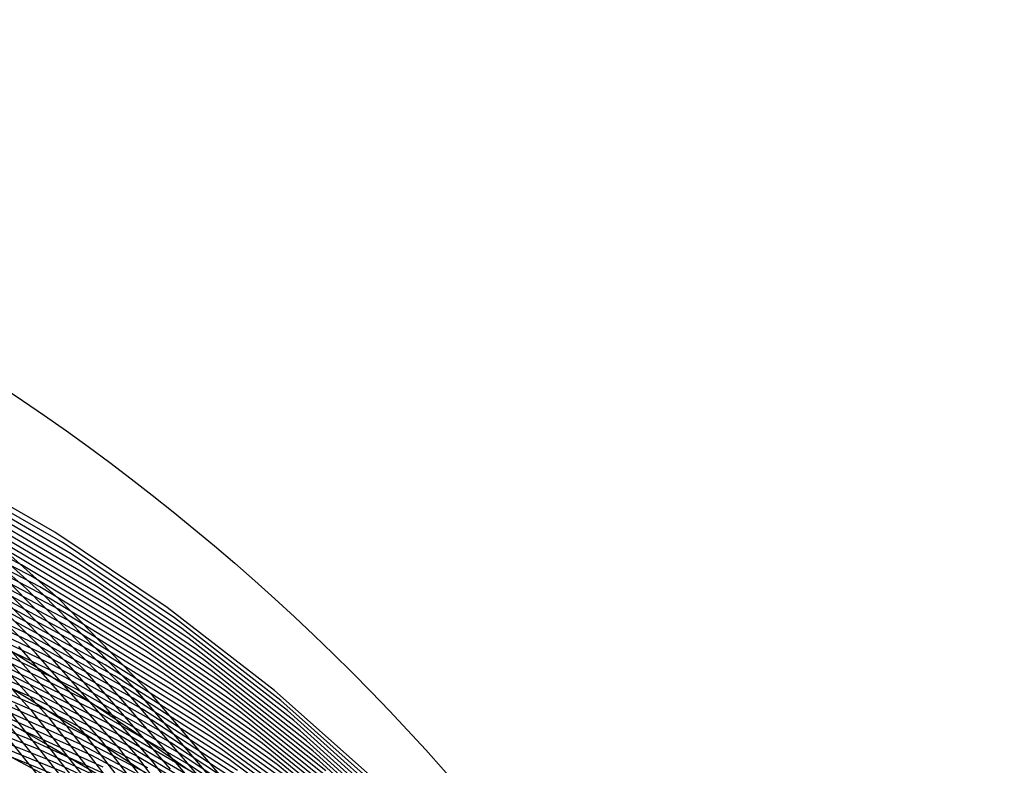
# Model space of a CAD drawing. Units: inches. Extents: x -1 to 1, y -1 to 1.
# Drawn here: x 0.56 to 1, y 0.67 to 1 of the extents above; entities that cross this region are included whole.
import ezdxf

# ---------------------------------------------------------------- set-up
doc = ezdxf.new("R2010")
doc.units = ezdxf.units.IN
doc.header["$MEASUREMENT"] = 0
for name, color, linetype, true_color in [('layer100', 7, 'Continuous', 0x4ead1e), ('layer101', 7, 'Continuous', 0x4bad1e), ('layer102', 7, 'Continuous', 0x49ad1e), ('layer103', 7, 'Continuous', 0x47ad1e), ('layer14', 7, 'Continuous', 0xad3f1e), ('layer15', 7, 'Continuous', 0xad421e), ('layer16', 7, 'Continuous', 0xad441e), ('layer17', 7, 'Continuous', 0xad471e), ('layer18', 7, 'Continuous', 0xad491e), ('layer19', 7, 'Continuous', 0xad4b1e), ('layer20', 7, 'Continuous', 0xad4e1e), ('layer21', 7, 'Continuous', 0xad501e), ('layer46', 7, 'Continuous', 0xad8c1e), ('layer47', 7, 'Continuous', 0xad8e1e), ('layer48', 7, 'Continuous', 0xad901e), ('layer49', 7, 'Continuous', 0xad931e), ('layer50', 7, 'Continuous', 0xad951e), ('layer51', 7, 'Continuous', 0xad971e), ('layer52', 7, 'Continuous', 0xad9a1e), ('layer7', 7, 'Continuous', 0xad2f1e)]:
    doc.layers.add(name, color=color, linetype=linetype, true_color=true_color)

msp = doc.modelspace()

# ---------------------------------------------------------------- linework, layer by layer
at = {"layer": 'layer100'}
for p, q in [((0.5657, 0.66158), (0.5329, 0.70216)), ((0.5736, 0.6579), (0.54062, 0.69896)), ((0.5815, 0.65421), (0.54835, 0.69576)), ((0.5894, 0.65053), (0.55607, 0.69256)), ((0.59729, 0.64685), (0.56379, 0.68936)), ((0.60519, 0.64317), (0.57152, 0.68616)), ((0.61309, 0.63948), (0.57924, 0.68296)), ((0.62099, 0.6358), (0.58696, 0.67976)), ((0.62888, 0.63212), (0.59469, 0.67656)), ((0.63678, 0.62843), (0.60241, 0.67336)), ((0.64468, 0.62475), (0.61013, 0.67017)), ((0.65258, 0.62107), (0.61786, 0.66697))]:
    msp.add_line(p, q, dxfattribs=at)
at = {"layer": 'layer101'}
for p, q in [((0.56379, 0.68936), (0.52736, 0.72966)), ((0.57152, 0.68616), (0.53488, 0.72692)), ((0.57924, 0.68296), (0.5424, 0.72419)), ((0.58696, 0.67976), (0.54992, 0.72145)), ((0.59469, 0.67656), (0.55743, 0.71872)), ((0.60241, 0.67336), (0.56495, 0.71598)), ((0.61013, 0.67017), (0.57247, 0.71324)), ((0.61786, 0.66697), (0.57999, 0.71051)), ((0.62558, 0.66377), (0.5875, 0.70777)), ((0.6333, 0.66057), (0.59502, 0.70504)), ((0.64103, 0.65737), (0.60254, 0.7023)), ((0.64875, 0.65417), (0.61006, 0.69956)), ((0.65648, 0.65097), (0.61757, 0.69683))]:
    msp.add_line(p, q, dxfattribs=at)
at = {"layer": 'layer102'}
for p, q in [((0.56495, 0.71598), (0.52457, 0.75607)), ((0.57247, 0.71324), (0.53185, 0.75377)), ((0.57999, 0.71051), (0.53913, 0.75148)), ((0.5875, 0.70777), (0.54641, 0.74918)), ((0.59502, 0.70504), (0.55369, 0.74689)), ((0.60254, 0.7023), (0.56097, 0.74459)), ((0.61006, 0.69956), (0.56826, 0.7423)), ((0.61757, 0.69683), (0.57554, 0.74))]:
    msp.add_line(p, q, dxfattribs=at)
at = {"layer": 'layer103'}
for p, q in [((0.56097, 0.74459), (0.51653, 0.78404)), ((0.56826, 0.7423), (0.52354, 0.78216)), ((0.57554, 0.74), (0.53056, 0.78028))]:
    msp.add_line(p, q, dxfattribs=at)
at = {"layer": 'layer14'}
for p, q in [((0.71796, 0.65858), (0.67234, 0.69905)), ((0.72043, 0.6543), (0.67521, 0.69454)), ((0.7229, 0.65001), (0.67808, 0.69004)), ((0.72537, 0.64573), (0.68095, 0.68553)), ((0.72784, 0.64145), (0.68382, 0.68103)), ((0.73032, 0.63717), (0.68669, 0.67652)), ((0.73279, 0.63289), (0.68956, 0.67202)), ((0.73526, 0.6286), (0.69243, 0.66752))]:
    msp.add_line(p, q, dxfattribs=at)
at = {"layer": 'layer15'}
for p, q in [((0.67234, 0.69905), (0.62415, 0.73627)), ((0.67521, 0.69454), (0.62744, 0.73158)), ((0.67808, 0.69004), (0.63072, 0.72688)), ((0.68095, 0.68553), (0.63401, 0.72218)), ((0.68382, 0.68103), (0.6373, 0.71749)), ((0.68669, 0.67652), (0.64059, 0.71279)), ((0.68956, 0.67202), (0.64388, 0.70809)), ((0.69243, 0.66752), (0.64717, 0.70339)), ((0.69529, 0.66301), (0.65046, 0.6987)), ((0.69816, 0.65851), (0.65375, 0.694)), ((0.70103, 0.654), (0.65704, 0.6893)), ((0.7039, 0.6495), (0.66032, 0.68461)), ((0.70677, 0.64499), (0.66361, 0.67991)), ((0.70964, 0.64049), (0.6669, 0.67521)), ((0.71251, 0.63598), (0.67019, 0.67052)), ((0.71538, 0.63148), (0.67348, 0.66582))]:
    msp.add_line(p, q, dxfattribs=at)
at = {"layer": 'layer16'}
for p, q in [((0.62415, 0.73627), (0.57362, 0.77009)), ((0.62744, 0.73158), (0.57734, 0.76523)), ((0.63072, 0.72688), (0.58107, 0.76037)), ((0.63401, 0.72218), (0.5848, 0.75551)), ((0.6373, 0.71749), (0.58853, 0.75066)), ((0.64059, 0.71279), (0.59225, 0.7458)), ((0.64388, 0.70809), (0.59598, 0.74094)), ((0.64717, 0.70339), (0.59971, 0.73608)), ((0.65046, 0.6987), (0.60344, 0.73123)), ((0.65375, 0.694), (0.60716, 0.72637)), ((0.65704, 0.6893), (0.61089, 0.72151)), ((0.66032, 0.68461), (0.61462, 0.71665)), ((0.66361, 0.67991), (0.61835, 0.71179)), ((0.6669, 0.67521), (0.62207, 0.70694)), ((0.67019, 0.67052), (0.6258, 0.70208)), ((0.67348, 0.66582), (0.62953, 0.69722)), ((0.67677, 0.66112), (0.63325, 0.69236)), ((0.68006, 0.65643), (0.63698, 0.68751)), ((0.68335, 0.65173), (0.64071, 0.68265)), ((0.68663, 0.64703), (0.64444, 0.67779)), ((0.68992, 0.64233), (0.64816, 0.67293)), ((0.69321, 0.63764), (0.65189, 0.66808))]:
    msp.add_line(p, q, dxfattribs=at)
at = {"layer": 'layer17'}
for p, q in [((0.57362, 0.77009), (0.52099, 0.80034)), ((0.57734, 0.76523), (0.52517, 0.79535)), ((0.58107, 0.76037), (0.52935, 0.79036)), ((0.5848, 0.75551), (0.53354, 0.78538)), ((0.58853, 0.75066), (0.53772, 0.78039)), ((0.59225, 0.7458), (0.5419, 0.77541)), ((0.59598, 0.74094), (0.54609, 0.77042)), ((0.59971, 0.73608), (0.55027, 0.76544)), ((0.60344, 0.73123), (0.55445, 0.76045)), ((0.60716, 0.72637), (0.55864, 0.75547)), ((0.61089, 0.72151), (0.56282, 0.75048)), ((0.61462, 0.71665), (0.567, 0.7455)), ((0.61835, 0.71179), (0.57119, 0.74051)), ((0.62207, 0.70694), (0.57537, 0.73553)), ((0.6258, 0.70208), (0.57955, 0.73054)), ((0.62953, 0.69722), (0.58373, 0.72556)), ((0.63325, 0.69236), (0.58792, 0.72057)), ((0.63698, 0.68751), (0.5921, 0.71559)), ((0.64071, 0.68265), (0.59628, 0.7106)), ((0.64444, 0.67779), (0.60047, 0.70562)), ((0.64816, 0.67293), (0.60465, 0.70063)), ((0.65189, 0.66808), (0.60883, 0.69564)), ((0.65562, 0.66322), (0.61302, 0.69066)), ((0.65935, 0.65836), (0.6172, 0.68567)), ((0.66307, 0.6535), (0.62138, 0.68069)), ((0.6668, 0.64865), (0.62557, 0.6757)), ((0.67053, 0.64379), (0.62975, 0.67072)), ((0.67426, 0.63893), (0.63393, 0.66573))]:
    msp.add_line(p, q, dxfattribs=at)
at = {"layer": 'layer18'}
for p, q in [((0.55864, 0.75547), (0.5084, 0.78118)), ((0.56282, 0.75048), (0.51305, 0.7761)), ((0.567, 0.7455), (0.5177, 0.77102)), ((0.57119, 0.74051), (0.52236, 0.76594)), ((0.57537, 0.73553), (0.52701, 0.76086)), ((0.57955, 0.73054), (0.53167, 0.75578)), ((0.58373, 0.72556), (0.53632, 0.75071)), ((0.58792, 0.72057), (0.54097, 0.74563)), ((0.5921, 0.71559), (0.54563, 0.74055)), ((0.59628, 0.7106), (0.55028, 0.73547)), ((0.60047, 0.70562), (0.55493, 0.73039)), ((0.60465, 0.70063), (0.55959, 0.72531)), ((0.60883, 0.69564), (0.56424, 0.72024)), ((0.61302, 0.69066), (0.56889, 0.71516)), ((0.6172, 0.68567), (0.57355, 0.71008)), ((0.62138, 0.68069), (0.5782, 0.705)), ((0.62557, 0.6757), (0.58285, 0.69992)), ((0.62975, 0.67072), (0.58751, 0.69484)), ((0.63393, 0.66573), (0.59216, 0.68976)), ((0.63812, 0.66075), (0.59682, 0.68469)), ((0.6423, 0.65576), (0.60147, 0.67961)), ((0.64648, 0.65078), (0.60612, 0.67453)), ((0.65066, 0.64579), (0.61078, 0.66945))]:
    msp.add_line(p, q, dxfattribs=at)
at = {"layer": 'layer19'}
for p, q in [((0.55959, 0.72531), (0.51319, 0.74689)), ((0.56424, 0.72024), (0.51832, 0.74175)), ((0.56889, 0.71516), (0.52346, 0.73662)), ((0.57355, 0.71008), (0.52859, 0.73148)), ((0.5782, 0.705), (0.53373, 0.72634)), ((0.58285, 0.69992), (0.53887, 0.72121)), ((0.58751, 0.69484), (0.544, 0.71607)), ((0.59216, 0.68976), (0.54914, 0.71093)), ((0.59682, 0.68469), (0.55428, 0.7058)), ((0.60147, 0.67961), (0.55941, 0.70066)), ((0.60612, 0.67453), (0.56455, 0.69552)), ((0.61078, 0.66945), (0.56969, 0.69039)), ((0.61543, 0.66437), (0.57482, 0.68525)), ((0.62008, 0.65929), (0.57996, 0.68012)), ((0.62474, 0.65421), (0.58509, 0.67498)), ((0.62939, 0.64914), (0.59023, 0.66984))]:
    msp.add_line(p, q, dxfattribs=at)
at = {"layer": 'layer20'}
for p, q in [((0.55941, 0.70066), (0.51632, 0.71885)), ((0.56455, 0.69552), (0.52195, 0.71369)), ((0.56969, 0.69039), (0.52758, 0.70854)), ((0.57482, 0.68525), (0.53321, 0.70338)), ((0.57996, 0.68012), (0.53884, 0.69822)), ((0.58509, 0.67498), (0.54447, 0.69306)), ((0.59023, 0.66984), (0.5501, 0.68791)), ((0.59537, 0.66471), (0.55573, 0.68275)), ((0.6005, 0.65957), (0.56135, 0.67759)), ((0.60564, 0.65443), (0.56698, 0.67243)), ((0.61078, 0.6493), (0.57261, 0.66727))]:
    msp.add_line(p, q, dxfattribs=at)
at = {"layer": 'layer21'}
for p, q in [((0.56135, 0.67759), (0.52143, 0.69298)), ((0.56698, 0.67243), (0.52756, 0.68784)), ((0.57261, 0.66727), (0.53369, 0.6827)), ((0.57824, 0.66212), (0.53982, 0.67756)), ((0.58387, 0.65696), (0.54595, 0.67241))]:
    msp.add_line(p, q, dxfattribs=at)
at = {"layer": 'layer46'}
for p, q in [((0.63349, 0.66341), (0.62175, 0.67175)), ((0.61976, 0.65841), (0.60809, 0.66609))]:
    msp.add_line(p, q, dxfattribs=at)
at = {"layer": 'layer47'}
for p, q in [((0.62175, 0.67175), (0.61005, 0.67988)), ((0.60809, 0.66609), (0.59651, 0.67357)), ((0.59444, 0.66044), (0.58297, 0.66726))]:
    msp.add_line(p, q, dxfattribs=at)
at = {"layer": 'layer48'}
for p, q in [((0.61005, 0.67988), (0.59839, 0.68783)), ((0.59651, 0.67357), (0.58501, 0.68086)), ((0.58297, 0.66726), (0.57163, 0.6739)), ((0.56943, 0.66095), (0.55825, 0.66693))]:
    msp.add_line(p, q, dxfattribs=at)
at = {"layer": 'layer49'}
for p, q in [((0.59839, 0.68783), (0.58677, 0.69559)), ((0.58501, 0.68086), (0.57359, 0.68798)), ((0.57163, 0.6739), (0.56041, 0.68038)), ((0.55825, 0.66693), (0.54723, 0.67277))]:
    msp.add_line(p, q, dxfattribs=at)
at = {"layer": 'layer50'}
for p, q in [((0.58677, 0.69559), (0.57519, 0.70319)), ((0.57359, 0.68798), (0.56225, 0.69495)), ((0.56041, 0.68038), (0.54932, 0.68671))]:
    msp.add_line(p, q, dxfattribs=at)
at = {"layer": 'layer51'}
for p, q in [((0.57519, 0.70319), (0.56366, 0.71064)), ((0.56225, 0.69495), (0.551, 0.70178))]:
    msp.add_line(p, q, dxfattribs=at)
at = {"layer": 'layer52'}
msp.add_line((0.56366, 0.71064), (0.55218, 0.71795), dxfattribs=at)
at = {"layer": 'layer7', "color": 8}
msp.add_circle((0, 0), 1, dxfattribs=at)

doc.saveas('drawing.dxf')
